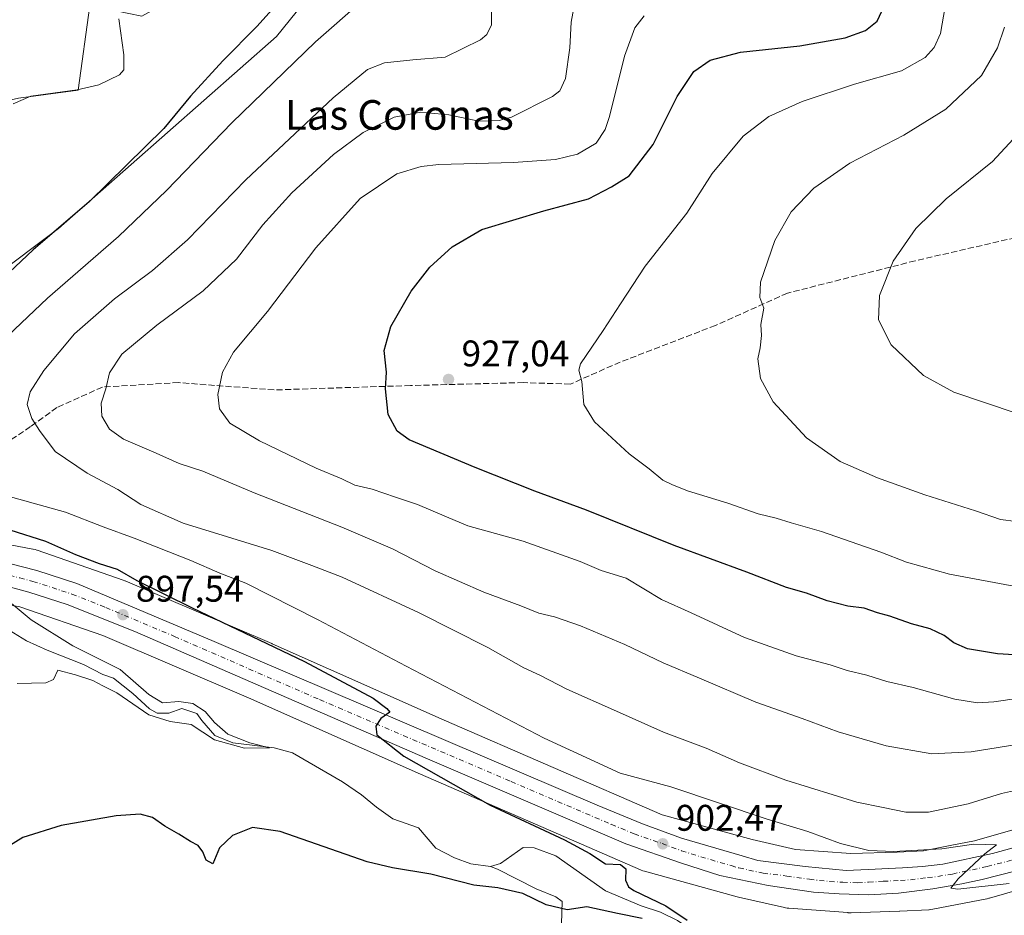
# Model space of a CAD drawing. Units: metres. Extents: x 658617 to 662082, y 4730253 to 4732646.
# Drawn here: x 659020 to 659287, y 4731198 to 4731440 of the extents above; entities that cross this region are included whole.
import ezdxf
from ezdxf.enums import TextEntityAlignment as Align

# ---------------------------------------------------------------- set-up
doc = ezdxf.new("R2010")
doc.units = ezdxf.units.M
doc.header["$MEASUREMENT"] = 0
doc.linetypes.add('DGN Style 3', pattern=[2.307223, 1.648017, -0.659207])
doc.linetypes.add('DGN Style 4', pattern=[2.638475, 1.318413, -0.659207, 0.001648, -0.659207])
for name, color, linetype, lineweight in [('Carretera de calzada única Cxs', 7, 'Continuous', 13), ('Carretera de calzada única eje', 7, 'DGN Style 4', 0), ('Corriente natural lineal', 142, 'Continuous', 13), ('Curva de nivel maestra', 30, 'Continuous', 30), ('Curva de nivel normal', 30, 'Continuous', 0), ('Matorral CxS', 135, 'Continuous', 0), ('Núcleo urbano CxS', 7, 'Continuous', 0), ('Pastizal CxS', 92, 'Continuous', 0), ('Punto de cota en terreno', 7, 'Continuous', 0), ('Rótulo de punto de cota en terreno', 7, 'Continuous', 0), ('Senda', 7, 'DGN Style 3', 0), ('Suelo desnudo CxS', 253, 'Continuous', 0), ('Texto cartográfico', 7, 'Continuous', 0)]:
    doc.layers.add(name, color=color, linetype=linetype, lineweight=lineweight)
doc.styles.add('Style-Arial', font='txt')

# ---------------------------------------------------------------- blocks, each defined once
blk = doc.blocks.new('*U7')
at = {"layer": 'Matorral CxS', "color": 135, "linetype": 'Continuous', "lineweight": 0}
blk.add_polyline3d([(659039.2511, 4731444.3427, 897.6115), (659036.0658, 4731421.3609, 895.8372), (659019.9629, 4731419.2651, 896.2206), (659007.9399, 4731416.5311, 896.5469), (658985.9323, 4731391.2677, 893.7558), (658981.3057, 4731411.3295, 896.565), (658946.7201, 4731395.5941, 896.3383), (658937.1723, 4731388.6781, 895.5643), (658894.2919, 4731375.3217, 894.2035), (658861.8979, 4731366.8341, 893.4048), (658821.4065, 4731352.8319, 892.4236), (658783.7581, 4731330.4363, 890.6279), (658757.3029, 4731310.0777, 888.8465), (658729.8705, 4731302.5333, 887.8023), (658664.7087, 4731310.0787, 887.5505), (658645.5338, 4731314.125, 887.9801), (658640.635, 4731527.1805, 931.8346)], dxfattribs=at)
blk = doc.blocks.new('*U8')
at = {"layer": 'Matorral CxS', "color": 135, "linetype": 'Continuous', "lineweight": 0}
blk.add_polyline3d([(659008.5861, 4731283.8545, 893.6522), (659020.2783, 4731281.6619, 895.0733), (659042.7399, 4731273.8597, 896.7326), (659082.1191, 4731257.0015, 897.9954), (659128.6575, 4731236.3943, 899.4606), (659128.7061, 4731236.3732, 899.4616), (659188.2297, 4731210.4869, 901.0125), (659188.3585, 4731210.4321, 901.02), (659188.8485, 4731210.2477, 901.0537), (659189.3004, 4731210.1091, 901.0911), (659214.3181, 4731203.2339, 902.5139), (659214.3673, 4731203.2206, 902.5159), (659214.671, 4731203.1456, 902.5293), (659227.1799, 4731200.3125, 902.8287), (659227.3864, 4731200.2685, 902.8313), (659227.9028, 4731200.1833, 902.8409), (659228.3411, 4731200.1379, 902.8546), (659244.3002, 4731198.9258, 903.5016), (659244.3825, 4731198.9199, 903.5041), (659245.1523, 4731198.9065, 903.5327), (659258.2233, 4731199.3096, 903.8958), (659258.3936, 4731199.3165, 903.8991), (659266.1577, 4731199.7215, 904.0448), (659266.2641, 4731199.7277, 904.0466), (659266.7852, 4731199.7789, 904.0594), (659267.2574, 4731199.8555, 904.0768), (659281.9223, 4731202.6863, 904.5974), (659281.9668, 4731202.6951, 904.598), (659282.4765, 4731202.814, 904.607), (659282.6241, 4731202.855, 904.6071), (659299.4481, 4731207.7098, 905.0776)], dxfattribs=at)
blk = doc.blocks.new('5PATER')
at = {"layer": 'Suelo desnudo CxS', "linetype": 'Continuous', "lineweight": 0}
h = blk.add_hatch(color=51, dxfattribs=at)
edge = h.paths.add_edge_path()
edge.add_ellipse((0, 0), major_axis=(-0.11, -0.111), ratio=0.999422, start_angle=0, end_angle=360)

msp = doc.modelspace()

# ---------------------------------------------------------------- linework, layer by layer
at = {"layer": 'Carretera de calzada única Cxs', "color": 7, "linetype": 'Continuous', "lineweight": 13}
for points in [[(659013.9101, 4731294.3001, 896.3904), (659024.8601, 4731291.4701, 896.7355), (659035.7101, 4731287.9501, 897.142), (659072.8601, 4731272.3101, 898.3274), (659176.5101, 4731228.0201, 901.7387), (659188.7501, 4731222.9601, 902.1195), (659199.3001, 4731219.0701, 902.4092), (659215.7001, 4731214.3201, 902.8515), (659219.9701, 4731213.0401, 902.982), (659232.7901, 4731211.4001, 903.328), (659243.8601, 4731210.2901, 903.7971), (659249.7901, 4731210.6201, 904.0549), (659259.0501, 4731211.0501, 904.2976), (659264.5001, 4731211.4201, 904.4089), (659270.0101, 4731212.0401, 904.5577), (659283.3901, 4731214.9201, 905.0981), (659289.0301, 4731216.4801, 905.1286)], [(659013.9101, 4731294.3001, 896.3904), (659024.8601, 4731291.4701, 896.7355), (659035.7101, 4731287.9501, 897.142), (659072.8601, 4731272.3101, 898.3274), (659176.5101, 4731228.0201, 901.7387), (659188.7501, 4731222.9601, 902.1195), (659199.3001, 4731219.0701, 902.4092), (659215.7001, 4731214.3201, 902.8515), (659219.9701, 4731213.0401, 902.982), (659232.7901, 4731211.4001, 903.328), (659243.8601, 4731210.2901, 903.7971), (659249.7901, 4731210.6201, 904.0549), (659259.0501, 4731211.0501, 904.2976), (659264.5001, 4731211.4201, 904.4089), (659270.0101, 4731212.0401, 904.5577), (659283.3901, 4731214.9201, 905.0981), (659289.0301, 4731216.4801, 905.1286)], [(659294.4001, 4731211.4201, 905.2658), (659280.6401, 4731207.9101, 904.941), (659275.1401, 4731206.7201, 904.764), (659267.2501, 4731205.4101, 904.5107), (659257.9901, 4731204.2301, 904.3349), (659249.9801, 4731203.7301, 904.1437), (659241.9801, 4731203.9801, 903.9527), (659234.9701, 4731204.4801, 903.6402), (659222.7101, 4731206.2301, 903.2531), (659209.7001, 4731208.9801, 902.8418), (659199.3201, 4731212.2901, 902.5688), (659184.1901, 4731217.5501, 901.9983), (659129.9001, 4731240.7701, 900.1199), (659051.3601, 4731275.0001, 897.417), (659033.0601, 4731282.2601, 896.84), (659022.7201, 4731285.6101, 896.2963), (659015.7301, 4731287.4901, 895.9579)], [(659294.4001, 4731211.4201, 905.2658), (659280.6401, 4731207.9101, 904.941), (659275.1401, 4731206.7201, 904.764), (659267.2501, 4731205.4101, 904.5107), (659257.9901, 4731204.2301, 904.3349), (659249.9801, 4731203.7301, 904.1437), (659241.9801, 4731203.9801, 903.9527), (659234.9701, 4731204.4801, 903.6402), (659222.7101, 4731206.2301, 903.2531), (659209.7001, 4731208.9801, 902.8418), (659199.3201, 4731212.2901, 902.5688), (659184.1901, 4731217.5501, 901.9983), (659129.9001, 4731240.7701, 900.1199), (659051.3601, 4731275.0001, 897.417), (659033.0601, 4731282.2601, 896.84), (659022.7201, 4731285.6101, 896.2963), (659015.7301, 4731287.4901, 895.9579)]]:
    msp.add_polyline3d(points, dxfattribs=at)
at = {"layer": 'Carretera de calzada única eje', "color": 7, "linetype": 'DGN Style 4', "lineweight": 0}
msp.add_polyline3d([(659014.8201, 4731290.8901, 896.141), (659020.2901, 4731289.4801, 896.4068), (659023.7901, 4731288.5401, 896.5593), (659034.3801, 4731285.1001, 896.9306), (659043.5301, 4731281.4701, 897.2152), (659062.1101, 4731273.6501, 897.9246), (659101.3801, 4731256.5401, 899.2846), (659153.2001, 4731234.3901, 901.0408), (659180.3501, 4731222.7801, 901.9395), (659186.4701, 4731220.2501, 902.1011), (659194.0301, 4731217.6201, 902.3584), (659199.3101, 4731215.6801, 902.4935), (659204.5001, 4731214.0201, 902.6706), (659212.7001, 4731211.6501, 902.8997), (659214.8301, 4731211.0101, 902.9728), (659221.3401, 4731209.6301, 903.1957), (659227.7501, 4731208.8201, 903.395), (659233.8801, 4731207.9401, 903.5704), (659239.4101, 4731207.3801, 903.7269), (659242.9201, 4731207.1301, 903.8382), (659246.9201, 4731207.0101, 903.9415), (659249.8801, 4731207.1701, 904.027), (659253.8901, 4731207.4201, 904.1442), (659258.5201, 4731207.6401, 904.2848), (659261.2401, 4731207.8201, 904.3733), (659265.8801, 4731208.4101, 904.5204), (659268.6301, 4731208.7201, 904.6039), (659272.5701, 4731209.3801, 904.7092), (659275.3201, 4731209.9701, 904.767), (659282.0101, 4731211.4101, 904.9401), (659288.8901, 4731213.1701, 905.1851)], dxfattribs=at)
at = {"layer": 'Corriente natural lineal', "color": 142, "linetype": 'Continuous', "lineweight": 13}
for points in [[(659047.0801, 4731440.7301, 896.3565), (659048.4101, 4731430.9501, 896.0498), (659048.3801, 4731426.8701, 895.8601), (659047.2301, 4731425.5701, 895.7284), (659041.6301, 4731422.8301, 895.7008), (659035.7501, 4731421.5201, 895.8589), (659023.2301, 4731419.7701, 896.1231), (659018.4701, 4731417.6901, 895.9664)], [(659147.5901, 4731211.4001, 897.7042), (659142.3101, 4731212.0901, 897.691), (659137.8701, 4731213.7101, 897.4633), (659132.8701, 4731216.3701, 897.1592), (659128.1001, 4731221.9101, 896.8879), (659121.1901, 4731224.3401, 897.1355), (659116.7301, 4731227.4201, 896.4335), (659112.7401, 4731230.8001, 896.5299), (659107.5901, 4731234.3001, 896.4723), (659094.0501, 4731242.1801, 896.1286), (659089.1201, 4731243.5001, 895.7929), (659077.9001, 4731244.8301, 895.2481), (659073.0101, 4731246.8901, 894.9789), (659069.5001, 4731250.8701, 894.9731), (659068.1401, 4731252.8001, 894.8033), (659064.1101, 4731254.1401, 895.2357), (659060.6001, 4731252.8701, 894.8324), (659057.4701, 4731252.8801, 894.6792), (659055.4001, 4731254.0201, 894.9266), (659050.8701, 4731258.2101, 894.5707), (659045.6301, 4731262.3601, 894.1846), (659042.7301, 4731263.3201, 894.4212), (659037.5301, 4731266.0801, 894.3725), (659027.7201, 4731269.8901, 894.1209), (659022.1001, 4731272.4801, 893.651), (659013.7701, 4731277.5401, 892.9419)], [(659273.9133, 4731182.9172, 902.1975), (659270.6601, 4731181.8601, 902.2168), (659264.5001, 4731180.7501, 902.2517), (659262.2101, 4731180.8701, 902.1873), (659257.2801, 4731182.0301, 901.742), (659248.1501, 4731188.2801, 901.4496), (659244.3001, 4731189.7301, 901.4492), (659231.9501, 4731189.1401, 901.0674), (659223.3601, 4731189.9501, 900.7027), (659211.6301, 4731189.8501, 900.2254), (659206.6101, 4731191.0601, 900.034), (659198.2101, 4731196.7601, 899.615), (659193.5801, 4731199.0901, 899.6184), (659188.4201, 4731200.8101, 899.8275), (659178.7201, 4731204.8001, 898.9328), (659165.3301, 4731214.3001, 898.6203), (659159.4601, 4731216.5001, 898.7228), (659156.4401, 4731216.5201, 898.627), (659150.3601, 4731212.2601, 897.877), (659147.5901, 4731211.4001, 897.7042)], [(659166.8001, 4731195.9401, 900.526), (659167.0001, 4731201.9301, 899.5069), (659165.3301, 4731203.1901, 899.3934), (659159.9401, 4731205.3801, 899.2797), (659149.5001, 4731210.6901, 897.8641), (659147.5901, 4731211.4001, 897.7042)]]:
    msp.add_polyline3d(points, dxfattribs=at)
at = {"layer": 'Curva de nivel maestra', "color": 30, "linetype": 'Continuous', "lineweight": 30, "flags": 128}
for points, elevation in [([(659090.82, 4731445.7101), (659084.53, 4731438.7101), (659075.18, 4731429.3801), (659066.44, 4731419.8001), (659059.24, 4731411.0701), (659039.04, 4731391.2201), (659023.93, 4731378.1901), (659004.48, 4731360.0201)], 900), ([(659293.78, 4731268.4001), (659284.78, 4731268.9501), (659276.64, 4731270.3001), (659273, 4731271.8701), (659270.35, 4731273.8901), (659266.52, 4731275.6601), (659261.55, 4731277.0601), (659255.62, 4731279.1101), (659252.35, 4731279.9901), (659248.74, 4731281.2601), (659244.32, 4731281.8401), (659238.67, 4731283.3001), (659233.12, 4731285.3101), (659227.67, 4731286.8601), (659216.96, 4731291.0701), (659197.26, 4731298.2201), (659173.63, 4731307.7601), (659159.6, 4731312.9701), (659143.45, 4731319.3601), (659125.58, 4731326.8401), (659122.4, 4731329.1401), (659119.94, 4731333.6801), (659119.25, 4731340.5801), (659119.46, 4731345.1401), (659118.88, 4731350.9501), (659120.62, 4731357.4701), (659126.18, 4731367.0001), (659131.22, 4731373.5001), (659137.22, 4731379.0601), (659145.28, 4731383.7401), (659162.08, 4731388.7901), (659174.11, 4731392.0401), (659180.38, 4731395.2301), (659185.13, 4731398.2501), (659191.6, 4731406.7001), (659198.13, 4731419.7301), (659202.64, 4731426.4401), (659207.04, 4731429.5001), (659215.24, 4731431.6801), (659231.31, 4731433.4001), (659243.59, 4731435.5701), (659249.09, 4731437.5601), (659252.23, 4731440.0601), (659253.53, 4731442.7401)], 925), ([(659007.87, 4731305.5201), (659027.24, 4731299.4001), (659035.38, 4731295.7901), (659041.79, 4731293.3301), (659046.58, 4731291.8601), (659051.94, 4731288.8101), (659066.89, 4731281.3501), (659097.31, 4731266.9001), (659115.83, 4731256.9001), (659119.56, 4731254.1901), (659120.34, 4731253.1801), (659117.98, 4731251.4001), (659116.56, 4731249.4001), (659116.86, 4731247.0701), (659124.21, 4731241.2901), (659147.56, 4731227.9601), (659167.63, 4731218.6201), (659174.49, 4731214.9201), (659178.73, 4731212.1701), (659182.8, 4731211.9101), (659184.2, 4731210.7601), (659184.12, 4731207.7101), (659184.91, 4731205.9301), (659186.39, 4731204.9401), (659195.04, 4731200.8101), (659200.81, 4731196.9201)], 900), ([(659188.64, 4731197.3501), (659181.99, 4731198.6601), (659173.69, 4731200.5401), (659168.32, 4731199.7201), (659162.64, 4731201.0501), (659156.38, 4731204.0801), (659149.61, 4731205.6001), (659143.11, 4731206.3801), (659131.49, 4731209.3001), (659121.12, 4731211.0601), (659114.25, 4731212.6701), (659090.72, 4731220.8501), (659083.23, 4731221.9901), (659077.8, 4731219.7701), (659074.26, 4731216.4301), (659072.49, 4731212.1201), (659070.66, 4731213.0901), (659069.81, 4731215.3501), (659068.49, 4731217.1101), (659066.45, 4731218.1901), (659063.33, 4731220.1701), (659059.52, 4731222.2801), (659056.21, 4731224.6401), (659052.8, 4731225.5601), (659046.36, 4731225.1101), (659031.43, 4731222.5201), (659021.08, 4731219.2601), (659014.61, 4731215.3101)], 900)]:
    msp.add_lwpolyline(points, dxfattribs=dict(at, elevation=elevation))
at = {"layer": 'Curva de nivel normal', "color": 30, "linetype": 'Continuous', "lineweight": 0, "flags": 128}
for points, elevation in [([(659290.67, 4731286.9301), (659271.78, 4731290.4601), (659260.16, 4731293.7601), (659253.24, 4731296.4601), (659237.12, 4731302.0501), (659228.99, 4731304.3701), (659224.9, 4731305.6401), (659220.06, 4731306.8001), (659211.82, 4731309.6701), (659200.94, 4731313.0201), (659196.69, 4731314.7601), (659194.23, 4731315.9101), (659190.53, 4731318.9401), (659185.13, 4731323.0101), (659175.79, 4731331.7201), (659172.89, 4731336.3901), (659172.36, 4731342.5601), (659171.48, 4731345.6601), (659171.94, 4731347.3901), (659178.1, 4731356.4301), (659182.78, 4731363.5801), (659189.43, 4731373.7801), (659200.74, 4731388.1001), (659207.61, 4731398.9001), (659215.96, 4731408.9301), (659222.96, 4731414.2901), (659231.96, 4731418.3401), (659246.1, 4731423.0001), (659258.84, 4731426.6201), (659265.25, 4731430.2001), (659267.63, 4731432.9601), (659269.39, 4731436.7001), (659271.44, 4731448.7801)], 930), ([(659011.66, 4731349.9401), (659027.74, 4731365.1101), (659046.96, 4731381.8001), (659059.98, 4731394.2201), (659077.66, 4731412.5601), (659100.24, 4731434.5201), (659113.32, 4731446.0401)], 905), ([(659304.65, 4731246.7601), (659277.61, 4731242.4101), (659266.99, 4731241.9301), (659254.63, 4731244.0801), (659241.63, 4731247.8001), (659231.92, 4731251.4401), (659219.44, 4731255.8801), (659204.17, 4731262.3801), (659194.29, 4731266.4901), (659183.99, 4731271.4801), (659171.98, 4731276.5401), (659164.97, 4731278.9401), (659160.68, 4731279.9801), (659155.78, 4731281.9301), (659145.78, 4731285.6201), (659132.65, 4731291.4001), (659121.06, 4731297.3301), (659107.36, 4731303.2001), (659083.66, 4731312.4601), (659069.78, 4731318.3201), (659063.39, 4731320.4101), (659057.13, 4731323.2001), (659048.3, 4731327.0301), (659044.5, 4731329.6801), (659042.43, 4731333.2601), (659042.27, 4731336.7701), (659043.53, 4731340.6001), (659044.56, 4731344.9801), (659047.84, 4731350.0201), (659057.33, 4731357.8501), (659069.86, 4731367.0901), (659078.86, 4731375.7201), (659086.04, 4731384.9401), (659093.84, 4731393.6301), (659105.1, 4731404.0401), (659113.16, 4731409.9701), (659121.56, 4731414.1101), (659128.81, 4731415.4601), (659136.37, 4731414.7001), (659144.49, 4731413.0401), (659149.99, 4731413.1701), (659153.31, 4731414.1001), (659164.43, 4731419.6801), (659166.4, 4731421.2501), (659167.9, 4731424.5601), (659169.04, 4731432.8101), (659169.48, 4731439.7801), (659170.42, 4731445.1601)], 915), ([(659291.51, 4731232.3801), (659285.88, 4731231.1401), (659276.8, 4731228.3201), (659266.09, 4731226.1101), (659260.01, 4731226.1001), (659253.82, 4731227.3401), (659246.72, 4731228.8201), (659227.47, 4731234.7501), (659215, 4731239.4201), (659205.92, 4731243.3801), (659194.44, 4731247.7301), (659181.66, 4731253.4601), (659168.24, 4731259.3401), (659161.14, 4731263.0301), (659156.65, 4731265.1801), (659146.88, 4731270.6501), (659128.17, 4731280.1201), (659107.46, 4731289.6601), (659099.26, 4731292.8701), (659088.45, 4731296.8601), (659064.46, 4731304.2901), (659053.01, 4731309.3101), (659046.76, 4731313.4001), (659038.46, 4731317.8301), (659029.87, 4731323.6201), (659025.58, 4731329.3201), (659023.53, 4731332.5901), (659022.3, 4731336.3601), (659023.1, 4731339.8001), (659026.81, 4731345.6001), (659035.09, 4731355.5001), (659045.9, 4731365.0001), (659056.2, 4731372.5801), (659065.62, 4731380.8801), (659081.4, 4731397.1601), (659105.02, 4731419.3401), (659114.32, 4731427.0201), (659118.94, 4731428.7901), (659126.56, 4731429.6401), (659135.31, 4731430.3601), (659144.88, 4731435.0201), (659146.59, 4731436.4901), (659147.86, 4731439.0401), (659147.9, 4731444.1201)], 910), ([(659304.39, 4731258.9301), (659283.75, 4731255.9201), (659279.38, 4731255.7001), (659273.24, 4731256.6701), (659261.96, 4731259.8301), (659254.8, 4731261.4201), (659249.46, 4731263.1901), (659244.1, 4731264.4401), (659239.55, 4731265.9401), (659230.34, 4731268.4001), (659216.33, 4731273.3101), (659201.94, 4731280.0401), (659193.9, 4731283.6701), (659184.3, 4731289.4001), (659177.52, 4731291.5201), (659171.83, 4731293.9101), (659156.44, 4731299.4001), (659141.44, 4731303.5501), (659135.71, 4731306.0201), (659127.88, 4731309.3501), (659121.89, 4731311.2901), (659115.58, 4731313.4701), (659110.91, 4731314.6001), (659107.42, 4731316.3101), (659100.44, 4731319.1801), (659085.16, 4731326.5601), (659077.14, 4731331.3301), (659074.3, 4731335.1801), (659073.85, 4731339.0401), (659075.11, 4731345.1601), (659078.06, 4731350.5001), (659087.32, 4731361.5601), (659100.32, 4731378.7801), (659112.32, 4731392.1101), (659122.32, 4731398.7301), (659128.85, 4731400.7401), (659133.64, 4731401.2701), (659153.84, 4731401.8601), (659165.17, 4731402.6301), (659171.16, 4731404.1301), (659176.2, 4731407.0801), (659178.62, 4731410.7301), (659179.82, 4731414.2801), (659183.88, 4731430.5801), (659186.62, 4731438.2201), (659189.15, 4731441.5501)], 920), ([(659286.7, 4731438.4701), (659284.74, 4731432.8301), (659280.43, 4731425.3601), (659270.76, 4731416.2701), (659259.43, 4731409.2501), (659244.84, 4731401.6601), (659235.1, 4731394.8701), (659228.96, 4731388.4901), (659224.5, 4731380.7001), (659220.7, 4731369.5001), (659220.46, 4731365.3301), (659221.59, 4731362.4801), (659220.77, 4731358.0001), (659220.91, 4731355.0601), (659220.56, 4731351.7201), (659219.96, 4731348.6901), (659220.66, 4731343.3901), (659224.07, 4731337.0801), (659233.09, 4731327.3301), (659242.24, 4731321.0001), (659252.31, 4731316.5001), (659265.14, 4731311.9401), (659278.8, 4731307.6601), (659285.6, 4731305.2401), (659289.87, 4731304.7601)], 935), ([(659289.82, 4731334.0601), (659273.01, 4731339.7001), (659264.75, 4731344.1801), (659256, 4731352.5101), (659252.55, 4731359.3001), (659252.9, 4731365.8301), (659256.55, 4731375.1401), (659262.69, 4731383.9701), (659270.9, 4731392.0501), (659283.44, 4731402.1201), (659292.45, 4731411.8201)], 940), ([(659287.92, 4731206.8001), (659274.05, 4731205.2601), (659272.14, 4731205.5801), (659274.18, 4731208.0401), (659281.35, 4731214.8101), (659284.53, 4731217.3001), (659278.41, 4731217.4201), (659269.76, 4731216.2201), (659256.75, 4731215.4301), (659249.96, 4731215.7001), (659242.3, 4731217.6301), (659233.45, 4731220.8701), (659222.47, 4731224.2501), (659196.37, 4731232.9801), (659182.7, 4731236.6201), (659162.17, 4731246.1001), (659124.81, 4731265.5601), (659100.84, 4731278.2201), (659081.41, 4731288.0301), (659074.4, 4731290.7401), (659066.54, 4731294.2201), (659051.24, 4731300.2601), (659042.83, 4731303.2701), (659032.67, 4731307.2201), (659000.18, 4731316.2401)], 905), ([(659019.55, 4731260.9201), (659027.32, 4731261.0801), (659029.42, 4731262.0101), (659030.53, 4731264.5001), (659035.36, 4731263.2201), (659040.06, 4731261.7001), (659042.73, 4731260.2401), (659046.55, 4731258.3901), (659055.19, 4731252.4501), (659060.94, 4731250.6201), (659066.65, 4731249.7801), (659072.98, 4731245.6501), (659081.05, 4731243.3801), (659087.81, 4731243.5501), (659082.54, 4731244.8901), (659076.6, 4731247.1901), (659072.92, 4731250.3501), (659070.41, 4731253.3301), (659067.08, 4731255.5001), (659063.31, 4731256.0601), (659058.91, 4731255.6601), (659055.21, 4731257.9101), (659047.47, 4731264.6701), (659034.66, 4731271.1101), (659023.33, 4731278.1201), (659015.29, 4731284.7901)], 895)]:
    msp.add_lwpolyline(points, dxfattribs=dict(at, elevation=elevation))
at = {"layer": 'Matorral CxS', "color": 135, "linetype": 'Continuous', "lineweight": 0}
for points in [[(659270.535, 4731630.4671, 905.5335), (659254.3389, 4731635.8681, 905.7899), (659243.5409, 4731632.7821, 905.9003), (659238.9123, 4731615.8067, 904.085), (659213.4609, 4731594.2011, 902.9865), (659188.009, 4731586.4853, 905.1466), (659157.9285, 4731564.1089, 903.6247), (659148.6735, 4731560.2511, 904.2413), (659140.0079, 4731538.0493, 900.6328), (659117.5245, 4731514.1899, 900.0277), (659090.6371, 4731487.7195, 899.4435), (659080.7527, 4731470.4137, 898.7596), (659080.8848, 4731462.1609, 898.0996), (659069.6375, 4731450.5481, 897.2299), (659053.2713, 4731441.3945, 895.6588), (659039.2511, 4731444.3427, 897.6115), (659036.0658, 4731421.3609, 895.8372), (659019.9629, 4731419.2651, 896.2206), (659007.9399, 4731416.5311, 896.5469), (658985.9323, 4731391.2677, 893.7558)], [(659270.535, 4731630.4671, 905.5335), (659264.7423, 4731607.9233, 906.2473), (659234.2169, 4731578.4021, 905.1008), (659182.3229, 4731531.5761, 902.9251), (659142.6393, 4731494.9289, 901.4673), (659106.0085, 4731456.2467, 899.9093), (659089.7271, 4731435.8873, 900.8018), (659030.7111, 4731383.9713, 898.8703), (658994.0797, 4731356.4871, 896.6874), (658973.7295, 4731348.3433, 894.5972), (658941.9693, 4731340.3407, 893.4417), (658924.2303, 4731334.9399, 891.9591), (658905.7201, 4731330.3103, 890.7598), (658895.8529, 4731323.2935, 890.3304)], [(658994.0797, 4731356.4871, 896.6874), (659030.7111, 4731383.9713, 898.8703), (659089.7271, 4731435.8873, 900.8018), (659106.0085, 4731456.2467, 899.9093)], [(659294.6231, 4731222.9701, 906.3256), (659278.5352, 4731218.3277, 906.5203), (659272.4276, 4731217.1487, 906.2994), (659264.7701, 4731215.6705, 906.075), (659257.6455, 4731215.2991, 905.9489), (659245.0863, 4731214.9119, 904.77), (659230.14, 4731216.0472, 903.5066), (659218.3828, 4731218.7099, 903.0591), (659194.0889, 4731225.3862, 902.293), (659135.1115, 4731251.035, 901.8976), (659088.5522, 4731271.6511, 900.5908), (659088.4615, 4731271.6907, 900.5907), (659048.7789, 4731288.6789, 899.4692), (659048.692, 4731288.7156, 899.4704), (659048.2554, 4731288.8815, 899.4679), (659024.9645, 4731296.9717, 898.6236), (659024.9111, 4731296.9899, 898.6192), (659024.4102, 4731297.142, 898.5678), (659023.9003, 4731297.2609, 898.4979), (659023.8141, 4731297.2775, 898.4845), (659000.0891, 4731301.7267, 896.9433)], [(659000.0891, 4731301.7267, 896.9433), (659023.8141, 4731297.2775, 898.4845), (659023.9003, 4731297.2609, 898.4979), (659024.4102, 4731297.142, 898.5678), (659024.9111, 4731296.9899, 898.6192), (659024.9645, 4731296.9717, 898.6236), (659048.2554, 4731288.8815, 899.4679), (659048.692, 4731288.7156, 899.4704), (659048.7789, 4731288.6789, 899.4692), (659088.4615, 4731271.6907, 900.5907), (659088.5522, 4731271.6511, 900.5908), (659135.1115, 4731251.035, 901.8976), (659194.0889, 4731225.3862, 902.293), (659218.3828, 4731218.7099, 903.0591), (659230.14, 4731216.0472, 903.5066), (659245.0863, 4731214.9119, 904.77), (659257.6455, 4731215.2991, 905.9489), (659264.7701, 4731215.6705, 906.075), (659272.4276, 4731217.1487, 906.2994), (659278.5352, 4731218.3277, 906.5203), (659294.6231, 4731222.9701, 906.3256)], [(659008.5861, 4731283.8545, 893.6522), (659020.2783, 4731281.6619, 895.0733), (659042.7399, 4731273.8597, 896.7326), (659082.1191, 4731257.0015, 897.9954), (659128.6575, 4731236.3943, 899.4606), (659128.7061, 4731236.3732, 899.4616), (659188.2297, 4731210.4869, 901.0125), (659188.3585, 4731210.4321, 901.02), (659188.8485, 4731210.2477, 901.0537), (659189.3004, 4731210.1091, 901.0911), (659214.3181, 4731203.2339, 902.5139), (659214.3673, 4731203.2206, 902.5159), (659214.671, 4731203.1456, 902.5293), (659227.1799, 4731200.3125, 902.8287), (659227.3864, 4731200.2685, 902.8313), (659227.9028, 4731200.1833, 902.8409), (659228.3411, 4731200.1379, 902.8546), (659244.3002, 4731198.9258, 903.5016), (659244.3825, 4731198.9199, 903.5041), (659245.1523, 4731198.9065, 903.5327), (659258.2233, 4731199.3096, 903.8958), (659258.3936, 4731199.3165, 903.8991), (659266.1577, 4731199.7215, 904.0448), (659266.2641, 4731199.7277, 904.0466), (659266.7852, 4731199.7789, 904.0594), (659267.2574, 4731199.8555, 904.0768), (659281.9223, 4731202.6863, 904.5974), (659281.9668, 4731202.6951, 904.598), (659282.4765, 4731202.814, 904.607), (659282.6241, 4731202.855, 904.6071), (659299.4481, 4731207.7098, 905.0776)]]:
    msp.add_polyline3d(points, dxfattribs=at)
at = {"layer": 'Núcleo urbano CxS', "color": 7, "linetype": 'Continuous', "lineweight": 0}
for points in [[(659000.0891, 4731301.7267, 896.9433), (659023.8141, 4731297.2775, 898.4845), (659023.9003, 4731297.2609, 898.4979), (659024.4102, 4731297.142, 898.5678), (659024.9111, 4731296.9899, 898.6192), (659024.9645, 4731296.9717, 898.6236), (659048.2554, 4731288.8815, 899.4679), (659048.692, 4731288.7156, 899.4704), (659048.7789, 4731288.6789, 899.4692), (659088.4615, 4731271.6907, 900.5907), (659088.5522, 4731271.6511, 900.5908), (659135.1115, 4731251.035, 901.8976), (659194.0889, 4731225.3862, 902.293), (659218.3828, 4731218.7099, 903.0591), (659230.14, 4731216.0472, 903.5066), (659245.0863, 4731214.9119, 904.77), (659257.6455, 4731215.2991, 905.9489), (659264.7701, 4731215.6705, 906.075), (659272.4276, 4731217.1487, 906.2994), (659278.5352, 4731218.3277, 906.5203), (659294.6231, 4731222.9701, 906.3256)], [(659000.0891, 4731301.7267, 896.9433), (659023.8141, 4731297.2775, 898.4845), (659023.9003, 4731297.2609, 898.4979), (659024.4102, 4731297.142, 898.5678), (659024.9111, 4731296.9899, 898.6192), (659024.9645, 4731296.9717, 898.6236), (659048.2554, 4731288.8815, 899.4679), (659048.692, 4731288.7156, 899.4704), (659048.7789, 4731288.6789, 899.4692), (659088.4615, 4731271.6907, 900.5907), (659088.5522, 4731271.6511, 900.5908), (659135.1115, 4731251.035, 901.8976), (659194.0889, 4731225.3862, 902.293), (659218.3828, 4731218.7099, 903.0591), (659230.14, 4731216.0472, 903.5066), (659245.0863, 4731214.9119, 904.77), (659257.6455, 4731215.2991, 905.9489), (659264.7701, 4731215.6705, 906.075), (659272.4276, 4731217.1487, 906.2994), (659278.5352, 4731218.3277, 906.5203), (659294.6231, 4731222.9701, 906.3256)], [(659299.4481, 4731207.7098, 905.0776), (659282.6241, 4731202.855, 904.6071), (659282.4765, 4731202.814, 904.607), (659281.9668, 4731202.6951, 904.598), (659281.9223, 4731202.6863, 904.5974), (659267.2574, 4731199.8555, 904.0768), (659266.7852, 4731199.7789, 904.0594), (659266.2641, 4731199.7277, 904.0466), (659266.1577, 4731199.7215, 904.0448), (659258.3936, 4731199.3165, 903.8991), (659258.2233, 4731199.3096, 903.8958), (659245.1523, 4731198.9065, 903.5327), (659244.3825, 4731198.9199, 903.5041), (659244.3002, 4731198.9258, 903.5016), (659228.3411, 4731200.1379, 902.8546), (659227.9028, 4731200.1833, 902.8409), (659227.3864, 4731200.2685, 902.8313), (659227.1799, 4731200.3125, 902.8287), (659214.671, 4731203.1456, 902.5293), (659214.3673, 4731203.2206, 902.5159), (659214.3181, 4731203.2339, 902.5139), (659189.3004, 4731210.1091, 901.0911), (659188.8485, 4731210.2477, 901.0537), (659188.3585, 4731210.4321, 901.02), (659188.2297, 4731210.4869, 901.0125), (659128.7061, 4731236.3732, 899.4616), (659128.6575, 4731236.3943, 899.4606), (659082.1191, 4731257.0015, 897.9954), (659042.7399, 4731273.8597, 896.7326), (659020.2783, 4731281.6619, 895.0733), (659008.5861, 4731283.8545, 893.6522)], [(659008.5861, 4731283.8545, 893.6522), (659020.2783, 4731281.6619, 895.0733), (659042.7399, 4731273.8597, 896.7326), (659082.1191, 4731257.0015, 897.9954), (659128.6575, 4731236.3943, 899.4606), (659128.7061, 4731236.3732, 899.4616), (659188.2297, 4731210.4869, 901.0125), (659188.3585, 4731210.4321, 901.02), (659188.8485, 4731210.2477, 901.0537), (659189.3004, 4731210.1091, 901.0911), (659214.3181, 4731203.2339, 902.5139), (659214.3673, 4731203.2206, 902.5159), (659214.671, 4731203.1456, 902.5293), (659227.1799, 4731200.3125, 902.8287), (659227.3864, 4731200.2685, 902.8313), (659227.9028, 4731200.1833, 902.8409), (659228.3411, 4731200.1379, 902.8546), (659244.3002, 4731198.9258, 903.5016), (659244.3825, 4731198.9199, 903.5041), (659245.1523, 4731198.9065, 903.5327), (659258.2233, 4731199.3096, 903.8958), (659258.3936, 4731199.3165, 903.8991), (659266.1577, 4731199.7215, 904.0448), (659266.2641, 4731199.7277, 904.0466), (659266.7852, 4731199.7789, 904.0594), (659267.2574, 4731199.8555, 904.0768), (659281.9223, 4731202.6863, 904.5974), (659281.9668, 4731202.6951, 904.598), (659282.4765, 4731202.814, 904.607), (659282.6241, 4731202.855, 904.6071), (659299.4481, 4731207.7098, 905.0776)]]:
    msp.add_polyline3d(points, dxfattribs=at)
at = {"layer": 'Pastizal CxS', "color": 92, "linetype": 'Continuous', "lineweight": 0}
for points in [[(659270.535, 4731630.4671, 905.5335), (659254.3389, 4731635.8681, 905.7899), (659243.5409, 4731632.7821, 905.9003), (659238.9123, 4731615.8067, 904.085), (659213.4609, 4731594.2011, 902.9865), (659188.009, 4731586.4853, 905.1466), (659157.9285, 4731564.1089, 903.6247), (659148.6735, 4731560.2511, 904.2413), (659140.0079, 4731538.0493, 900.6328), (659117.5245, 4731514.1899, 900.0277), (659090.6371, 4731487.7195, 899.4435), (659080.7527, 4731470.4137, 898.7596), (659080.8848, 4731462.1609, 898.0996), (659069.6375, 4731450.5481, 897.2299), (659053.2713, 4731441.3945, 895.6588), (659039.2511, 4731444.3427, 897.6115), (659036.0658, 4731421.3609, 895.8372), (659019.9629, 4731419.2651, 896.2206), (659007.9399, 4731416.5311, 896.5469), (658985.9323, 4731391.2677, 893.7558)], [(659270.535, 4731630.4671, 905.5335), (659264.7423, 4731607.9233, 906.2473), (659234.2169, 4731578.4021, 905.1008), (659182.3229, 4731531.5761, 902.9251), (659142.6393, 4731494.9289, 901.4673), (659106.0085, 4731456.2467, 899.9093), (659089.7271, 4731435.8873, 900.8018), (659030.7111, 4731383.9713, 898.8703), (658994.0797, 4731356.4871, 896.6874), (658973.7295, 4731348.3433, 894.5972), (658941.9693, 4731340.3407, 893.4417), (658924.2303, 4731334.9399, 891.9591), (658905.7201, 4731330.3103, 890.7598), (658895.8529, 4731323.2935, 890.3304)], [(659106.0085, 4731456.2467, 899.9093), (659089.7271, 4731435.8873, 900.8018), (659030.7111, 4731383.9713, 898.8703), (658994.0797, 4731356.4871, 896.6874), (658973.7295, 4731348.3433, 894.5972), (658941.9693, 4731340.3407, 893.4417), (658924.2303, 4731334.9399, 891.9591), (658905.7201, 4731330.3103, 890.7598), (658895.8529, 4731323.2935, 890.3304), (658901.4863, 4731340.2003, 890.7476), (658908.6087, 4731354.4519, 892.9507), (658922.8547, 4731362.5955, 891.7983), (658941.1697, 4731360.5595, 891.9984), (658958.4677, 4731360.5593, 892.4973), (658971.6947, 4731365.6491, 892.7058), (658974.7481, 4731375.8279, 893.4379), (658976.7831, 4731384.9899, 893.7365), (658985.9323, 4731391.2677, 893.7558), (659007.9399, 4731416.5311, 896.5469), (659019.9629, 4731419.2651, 896.2206), (659036.0658, 4731421.3609, 895.8372), (659039.2511, 4731444.3427, 897.6115)]]:
    msp.add_polyline3d(points, dxfattribs=at)
at = {"layer": 'Senda', "color": 7, "linetype": 'DGN Style 3', "lineweight": 0}
msp.add_polyline3d([(659298.6077, 4731383.5745, 943.5645), (659262.4919, 4731375.2401, 940.5791), (659227.9637, 4731366.5089, 935.9309), (659208.5169, 4731357.7775, 933.1558), (659182.7199, 4731347.8557, 930.5779), (659169.2261, 4731341.9025, 929.6212), (659156.5261, 4731342.2995, 928.5649), (659125.9667, 4731341.5057, 925.5632), (659089.0573, 4731340.3151, 922.3898), (659063.2603, 4731342.2995, 918.042), (659042.6227, 4731341.1089, 914.7512), (659030.3197, 4731335.5525, 911.7144), (659023.1759, 4731330.3931, 909.7239), (659017.2227, 4731326.4245, 908.7358), (659008.4915, 4731326.0275, 908.1074), (658998.1727, 4731326.0275, 906.7828), (658991.0289, 4731323.2493, 906.038), (658977.5351, 4731321.6619, 903.9665), (658957.2945, 4731318.0901, 902.5067), (658942.2133, 4731310.9463, 902.6854), (658926.7351, 4731307.3743, 899.7938), (658910.3919, 4731304.3337, 897.062)], dxfattribs=at)

# ---------------------------------------------------------------- block references
at = {"layer": 'Matorral CxS', "color": 135, "linetype": 'Continuous', "lineweight": 0}
for name in ['*U7', '*U8']:
    msp.add_blockref(name, (0, 0), dxfattribs=at)
at = {"layer": 'Punto de cota en terreno', "color": 7, "linetype": 'Continuous', "lineweight": 0, "xscale": 10, "yscale": 10, "zscale": 10}
for p in [(659136.26, 4731343.16, 927.04), (659048.16, 4731279.52, 897.54), (659194.22, 4731217.55, 902.47)]:
    msp.add_blockref('5PATER', p, dxfattribs=at)

# ---------------------------------------------------------------- texts
at = {"layer": 'Rótulo de punto de cota en terreno', "color": 7, "linetype": 'Continuous', "lineweight": 0, "style": 'Style-Arial'}
for s, p in [('927,04', (659139.7878, 4731346.6878)), ('897,54', (659051.6878, 4731283.0478)), ('902,47', (659197.7478, 4731221.0778))]:
    msp.add_text(s, height=7, dxfattribs=at).set_placement(p)
at = {"layer": 'Texto cartográfico', "color": 7, "linetype": 'Continuous', "lineweight": 0, "style": 'Style-Arial'}
msp.add_text('Las Coronas', height=8, dxfattribs=at).set_placement((659122.9383, 4731414.7102), align=Align.MIDDLE_CENTER)

doc.saveas('drawing.dxf')
